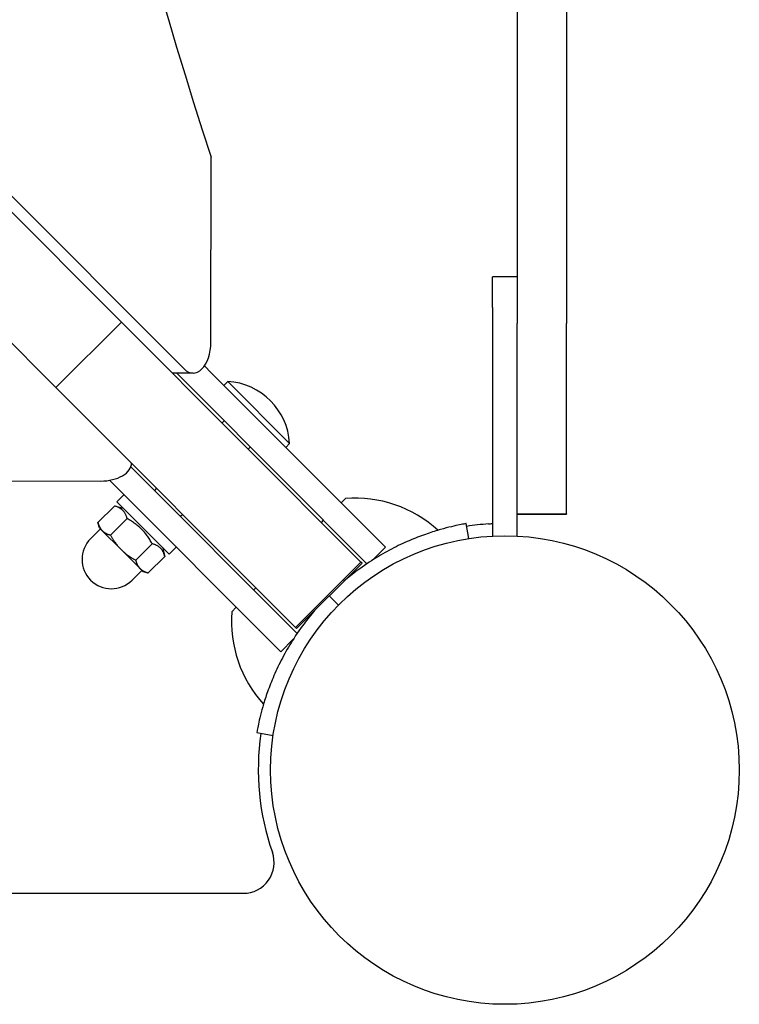
# Model space of a CAD drawing. Units: millimetres. Extents: x 407 to 18207, y 311 to 15111.
# Drawn here: x 10158 to 10275, y 9517 to 9677 of the extents above; entities that cross this region are included whole.
import ezdxf

# ---------------------------------------------------------------- set-up
doc = ezdxf.new("R2010")
doc.units = ezdxf.units.MM
doc.layers.add('Widoczne (ISO)', color=7, linetype='Continuous')

msp = doc.modelspace()

# ---------------------------------------------------------------- linework, layer by layer
at = {"layer": 'Widoczne (ISO)'}
for p, q in [((9879.271, 9926.553), (10184.797, 9620.414)), ((10238.821, 9740.355), (10238.821, 9627.782)), ((10246.821, 9740.355), (10246.821, 9627.782)), ((10146.608, 9656.1), (10174.635, 9628.013)), ((10189.132, 9624.74), (10189.162, 9654.74)), ((10135.99, 9645.505), (10164.017, 9617.418)), ((10238.821, 9635.366), (10234.821, 9635.366)), ((10234.821, 9630.366), (10234.821, 9635.366)), ((10234.821, 9630.366), (10234.821, 9593.313)), ((10174.635, 9628.013), (10164.017, 9617.418)), ((10174.635, 9628.013), (10213.471, 9589.095)), ((10238.821, 9596.939), (10238.821, 9627.782)), ((10246.821, 9596.939), (10246.821, 9627.782)), ((10188.09, 9620.901), (10189.189, 9619.8)), ((10186.24, 9619.743), (10182.885, 9619.746)), ((10186.357, 9616.974), (10183.592, 9619.746)), ((10189.189, 9619.8), (10217.443, 9591.486)), ((10191.878, 9618.386), (10191.237, 9617.747)), ((10191.878, 9618.386), (10201.908, 9608.335)), ((10164.017, 9617.418), (10202.854, 9578.499)), ((10186.357, 9616.974), (10214.448, 9588.824)), ((10191.302, 9612.019), (10190.948, 9611.666)), ((10195.54, 9607.772), (10195.186, 9607.419)), ((10201.908, 9608.335), (10201.267, 9607.695)), ((10176.164, 9604.537), (10203.123, 9577.522)), ((10176.268, 9605.121), (10176.268, 9605.141)), ((10141.265, 9602.269), (10171.265, 9602.239)), ((10172.689, 9602.357), (10200.455, 9574.533)), ((10180.33, 9601.071), (10179.976, 9600.718)), ((10175.026, 9600.016), (10173.893, 9598.886)), ((10210.239, 9598.705), (10210.947, 9599.411)), ((10173.512, 9598.185), (10170.83, 9595.509)), ((10174.988, 9597.788), (10173.512, 9598.185)), ((10182.369, 9590.391), (10173.893, 9598.886)), ((10175.551, 9596.142), (10172.869, 9593.465)), ((10184.568, 9596.824), (10184.214, 9596.47)), ((10238.821, 9593.313), (10238.821, 9596.939)), ((10238.821, 9596.939), (10246.821, 9596.939)), ((10238.821, 9596.866), (10246.821, 9596.866)), ((10246.821, 9596.939), (10246.821, 9596.866)), ((10171.237, 9594.469), (10169.644, 9592.88)), ((10171.06, 9594.646), (10170.83, 9595.509)), ((10171.06, 9594.646), (10171.533, 9594.172)), ((10207.054, 9595.526), (10207.408, 9595.879)), ((10230.983, 9592.915), (10230.552, 9595.338)), ((10171.533, 9594.172), (10174.592, 9591.107)), ((10179.629, 9592.055), (10176.947, 9589.379)), ((10181.274, 9591.488), (10181.668, 9590.012)), ((10183.502, 9591.521), (10182.369, 9590.391)), ((10215.398, 9589.445), (10217.443, 9591.486)), ((10174.592, 9591.107), (10177.651, 9588.042)), ((10181.668, 9590.012), (10178.986, 9587.335)), ((10177.651, 9588.042), (10178.124, 9587.567)), ((10213.471, 9589.095), (10202.854, 9578.499)), ((10213.646, 9588.92), (10203.028, 9578.324)), ((10213.646, 9588.92), (10213.471, 9589.095)), ((10177.947, 9587.744), (10176.354, 9586.155)), ((10178.124, 9587.567), (10178.986, 9587.335)), ((10196.082, 9584.578), (10196.436, 9584.931)), ((10209.836, 9582.12), (10208.337, 9583.622)), ((10192.543, 9581.046), (10193.251, 9581.752)), ((10202.854, 9578.499), (10203.028, 9578.324)), ((10200.455, 9574.533), (10202.5, 9576.574)), ((10196.575, 9561.433), (10199.234, 9560.954)), ((10140.709, 9535.366), (10194.394, 9535.366))]:
    msp.add_line(p, q, dxfattribs=at)
msp.add_circle((10236.821, 9555.366), 38, dxfattribs=at)
msp.add_circle((10236.821, 9555.366), 38, dxfattribs=at)
for centre, radius, start, end in [((10191.226, 9607.706), 10.7, 3.36824, 86.51082), ((10212.481, 9579.47), 20, 47.64617, 94.39793), ((10236.821, 9555.366), 40, 93.82255, 98.90015), ((10233.821, 9600.266), 5, 273.82255, 281.53696), ((10172.999, 9589.517), 4.75, 134.93953, 314.93953), ((10212.481, 9579.47), 20, 175.48113, 222.23289), ((10236.821, 9555.366), 40, 171.45636, 199.47122), ((10194.394, 9540.366), 5, 270, 19.47122)]:
    msp.add_arc(centre, radius, start, end, dxfattribs=at)
for centre, major_axis, start_param, end_param in [((10501.828, 9959.329), (0.605, 621.008), 1.0575061, 2.0839927), ((10186.245, 9624.743), (-0.005, -5), 5.7595396, 7.8539347), ((10171.268, 9605.126), (5, -0.005), 4.7123421, 6.2899727)]:
    msp.add_ellipse(centre, major_axis=major_axis, ratio=0.5773815, start_param=start_param, end_param=end_param, dxfattribs=at)
for points, weights in [([(10175.551, 9596.142), (10175.122, 9597.752), (10173.512, 9598.185)], [1, 1.15470053838, 1]), ([(10179.629, 9592.055), (10178.18, 9594.687), (10175.551, 9596.142)], [1, 1.15470053838, 1]), ([(10170.83, 9595.509), (10171.06, 9594.646), (10171.533, 9594.172)], [1, 1.0379548493, 1]), ([(10171.533, 9594.172), (10172.006, 9593.698), (10172.869, 9593.465)], [1, 1.0379548493, 1]), ([(10172.869, 9593.465), (10173.646, 9592.055), (10174.592, 9591.107)], [1, 1.0379548493, 1]), ([(10181.668, 9590.012), (10181.239, 9591.622), (10179.629, 9592.055)], [1, 1.15470053838, 1]), ([(10174.592, 9591.107), (10175.538, 9590.158), (10176.947, 9589.379)], [1, 1.0379548493, 1]), ([(10176.947, 9589.379), (10177.177, 9588.516), (10177.651, 9588.042)], [1, 1.0379548493, 1]), ([(10177.651, 9588.042), (10178.124, 9587.567), (10178.986, 9587.335)], [1, 1.0379548493, 1])]:
    msp.add_rational_spline(points, weights, degree=2, dxfattribs=at)
for points, knots in [([(10230.552, 9595.338), (10230.552, 9595.338), (10230.469, 9595.323), (10230.113, 9595.258), (10229.84, 9595.207), (10228.752, 9594.984), (10227.651, 9594.736), (10225.748, 9594.193), (10225.021, 9593.97), (10223.423, 9593.419), (10222.553, 9593.092), (10220.728, 9592.325), (10219.772, 9591.885), (10217.852, 9590.904), (10216.886, 9590.363), (10214.954, 9589.179), (10213.914, 9588.482), (10212.149, 9587.172), (10211.424, 9586.597), (10210.712, 9585.992)], [7.2675041, 7.2675041, 7.2675041, 7.2675041, 7.6130966, 7.6130966, 7.9586891, 7.9586891, 8.6498741, 8.6498741, 8.9976262, 8.9976262, 9.3453784, 9.3453784, 9.6931305, 9.6931305, 10.0408826, 10.0408826, 10.4157257, 10.4157257, 10.6779794, 10.6779794, 10.6779794, 10.6779794]), ([(10205.962, 9581.252), (10205.356, 9580.542), (10204.779, 9579.817), (10203.466, 9578.056), (10202.767, 9577.017), (10201.578, 9575.087), (10201.035, 9574.123), (10200.051, 9572.205), (10199.608, 9571.25), (10198.838, 9569.427), (10198.508, 9568.557), (10197.954, 9566.96), (10197.729, 9566.234), (10197.182, 9564.332), (10196.933, 9563.231), (10196.707, 9562.144), (10196.656, 9561.871), (10196.589, 9561.516), (10196.575, 9561.433), (10196.575, 9561.433)], [3.8570289, 3.8570289, 3.8570289, 3.8570289, 4.1192825, 4.1192825, 4.4941256, 4.4941256, 4.8418778, 4.8418778, 5.1896299, 5.1896299, 5.537382, 5.537382, 5.8851341, 5.8851341, 6.5763191, 6.5763191, 6.9219116, 6.9219116, 7.2675041, 7.2675041, 7.2675041, 7.2675041])]:
    msp.add_open_spline(points, degree=3, knots=knots, dxfattribs=at)

doc.saveas('drawing.dxf')
